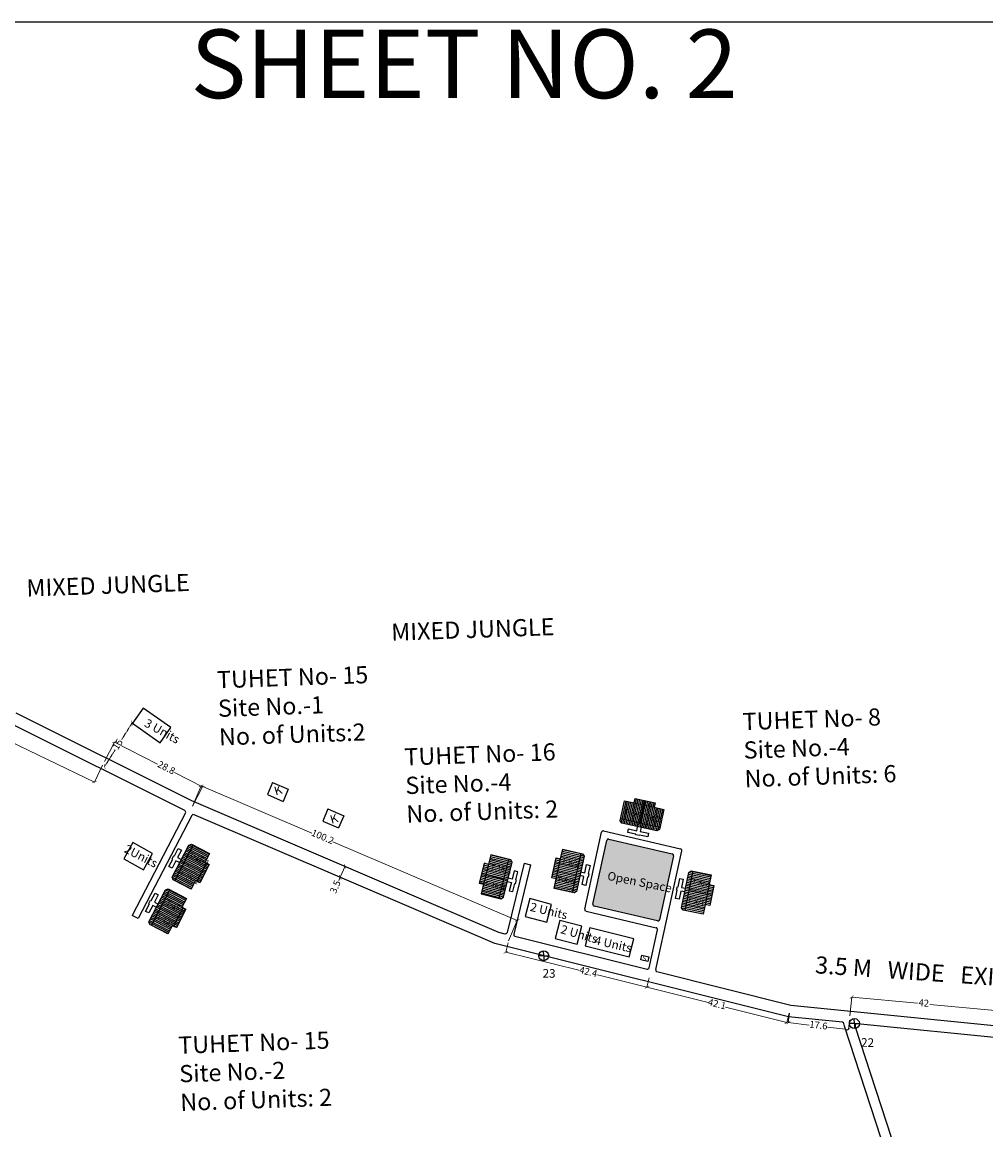
# Model space of a CAD drawing. Units: millimetres. Extents: x 13268 to 19918, y 7859 to 28586.
# Drawn here: x 14083 to 14364, y 8569 to 8892 of the extents above; entities that cross this region are included whole.
import ezdxf

# ---------------------------------------------------------------- set-up
doc = ezdxf.new("R2010")
doc.units = ezdxf.units.MM
doc.linetypes.add('ACAD_ISO02W100', pattern=[15, 12, -3])
for name, color, linetype in [('APWD Addl. Shelters', 24, 'Continuous'), ('APWD Inter - Shelter', 10, 'Continuous'), ('dimension', 10, 'Continuous'), ('Existing Kutcha Struc.', 12, 'Continuous'), ('Existing Pucca Main Road', 8, 'Continuous'), ('Existing Road', 8, 'Continuous'), ('formet', 7, 'Continuous'), ('New Road Proposed', 6, 'Continuous'), ('OPEN SPACE', 71, 'Continuous'), ('Pegs', 1, 'Continuous'), ('Proposed Du', 7, 'Continuous'), ('Proposed Paved Path', 7, 'Continuous'), ('TCPO', 7, 'Continuous'), ('Text', 7, 'Continuous'), ('Tuhet Bnd', 170, 'ACAD_ISO02W100')]:
    doc.layers.add(name, color=color, linetype=linetype)
doc.styles.get("Standard").update_dxf_attribs({"font": 'ARIALN.TTF'})
doc.dimstyles.new('ISO-25', dxfattribs={"dimtxt": 2, "dimasz": 1, "dimexe": 0, "dimexo": 0.625, "dimtad": 0, "dimdec": 1, "dimdsep": 46, "dimtxsty": 'Standard', "dimblk": 'ARCHTICK', "dimcen": 2.5, "dimclrd": 7, "dimclre": 7, "dimclrt": 7, "dimadec": 0, "dimazin": 0, "dimtfac": 1, "dimtdec": 1, "dimtmove": 0, "dimatfit": 3, "dimldrblk": 'OBLIQUE', "dimfxl": 1, "dimlwd": 5, "dimlwe": 5, "dimarcsym": 0})

# ---------------------------------------------------------------- blocks, each defined once
blk = doc.blocks.new('_ArchTick')
at = {"layer": 'Existing Kutcha Struc.', "color": 0, "const_width": 0.15}
blk.add_lwpolyline([(-0.5, -0.5), (0.5, 0.5)], dxfattribs=at)
blk = doc.blocks.new('*D1212')
at = {"layer": 'Defpoints', "color": 0, "ltscale": 0.002}
for p in [(14325.32, 8607.77), (14324.75, 8601.7), (14366.6, 8597.78)]:
    blk.add_point(p, dxfattribs=at)
at = {"layer": 'dimension', "color": 7, "lineweight": 5, "ltscale": 0.002}
for p, q in [((14324.81, 8602.32), (14325.32, 8607.77)), ((14325.32, 8607.77), (14344.5, 8605.98)), ((14367.17, 8603.86), (14348.14, 8605.64)), ((14366.66, 8598.41), (14367.17, 8603.86))]:
    blk.add_line(p, q, dxfattribs=at)
for p, rotation in [((14325.32, 8607.77), 174.6562472899534), ((14367.17, 8603.86), 354.6562472899534)]:
    blk.add_blockref('_ArchTick', p, dxfattribs=dict(at, rotation=rotation))
at = {"layer": 'dimension', "color": 7, "ltscale": 0.002, "insert": (14346.32, 8605.81), "char_height": 2, "attachment_point": 5, "rotation": 354.6562}
blk.add_mtext('42', dxfattribs=at)
blk = doc.blocks.new('_Oblique')
at = {"layer": 'Tuhet Bnd', "color": 0, "lineweight": -2}
blk.add_line((-0.5, -0.5), (0.5, 0.5), dxfattribs=at)
blk = doc.blocks.new('*D1213')
at = {"layer": 'Defpoints', "color": 0, "ltscale": 0.002}
for p in [(14307.23, 8603.72), (14306.84, 8600.33), (14324.75, 8601.7)]:
    blk.add_point(p, dxfattribs=at)
at = {"layer": 'dimension', "color": 7, "lineweight": 5, "ltscale": 0.002}
for p, q in [((14307.16, 8603.1), (14306.84, 8600.33)), ((14306.84, 8600.33), (14312.94, 8599.63)), ((14324.36, 8598.32), (14318.26, 8599.02)), ((14324.68, 8601.08), (14324.36, 8598.32))]:
    blk.add_line(p, q, dxfattribs=at)
for p, rotation in [((14306.84, 8600.33), 173.4293122765008), ((14324.36, 8598.32), 353.4293122765008)]:
    blk.add_blockref('_ArchTick', p, dxfattribs=dict(at, rotation=rotation))
at = {"layer": 'dimension', "color": 7, "ltscale": 0.002, "insert": (14315.6, 8599.32), "char_height": 2, "attachment_point": 5, "rotation": 353.4293}
blk.add_mtext('17.6', dxfattribs=at)
blk = doc.blocks.new('*D1214')
at = {"layer": 'Defpoints', "color": 0, "ltscale": 0.002}
for p in [(14266.44, 8614.01), (14265.6, 8610.67), (14307.23, 8603.72)]:
    blk.add_point(p, dxfattribs=at)
at = {"layer": 'dimension', "color": 7, "lineweight": 5, "ltscale": 0.002}
for p, q in [((14266.29, 8613.41), (14265.6, 8610.67)), ((14265.6, 8610.67), (14283.44, 8606.17)), ((14306.39, 8600.38), (14288.54, 8604.88)), ((14307.08, 8603.11), (14306.39, 8600.38))]:
    blk.add_line(p, q, dxfattribs=at)
for p, rotation in [((14265.6, 8610.67), 165.8338697460017), ((14306.39, 8600.38), 345.8338697460017)]:
    blk.add_blockref('_ArchTick', p, dxfattribs=dict(at, rotation=rotation))
at = {"layer": 'dimension', "color": 7, "ltscale": 0.002, "insert": (14285.99, 8605.53), "char_height": 2, "attachment_point": 5, "rotation": 345.8339}
blk.add_mtext('42.1', dxfattribs=at)
blk = doc.blocks.new('*D1215')
at = {"layer": 'Defpoints', "color": 0, "ltscale": 0.002}
for p in [(14225.25, 8624.19), (14224.42, 8620.85), (14266.44, 8614.01)]:
    blk.add_point(p, dxfattribs=at)
at = {"layer": 'dimension', "color": 7, "lineweight": 5, "ltscale": 0.002}
for p, q in [((14225.1, 8623.58), (14224.42, 8620.85)), ((14224.42, 8620.85), (14245.75, 8615.58)), ((14265.61, 8610.67), (14251.15, 8614.24)), ((14266.29, 8613.41), (14265.61, 8610.67))]:
    blk.add_line(p, q, dxfattribs=at)
for p, rotation in [((14224.42, 8620.85), 166.122753320928), ((14265.61, 8610.67), 346.122753320928)]:
    blk.add_blockref('_ArchTick', p, dxfattribs=dict(at, rotation=rotation))
at = {"layer": 'dimension', "color": 7, "ltscale": 0.002, "insert": (14248.45, 8614.91), "char_height": 2, "attachment_point": 5, "rotation": 346.1228}
blk.add_mtext('42.4', dxfattribs=at)
blk = doc.blocks.new('A$C4F000E2C')
at = {"layer": 'Pegs', "ltscale": 0.002}
for q in [(0, 1.45), (1.42, 2.9), (2.9, 1.45), (1.45, 0)]:
    blk.add_line((1.45, 1.45), q, dxfattribs=at)
blk.add_circle((1.45, 1.45), 1.45, dxfattribs=at)
blk = doc.blocks.new('*D1216')
at = {"layer": 'Defpoints', "color": 0, "ltscale": 0.002}
for p in [(14135.58, 8669.36), (14132.81, 8662.85), (14225, 8623.62)]:
    blk.add_point(p, dxfattribs=at)
at = {"layer": 'dimension', "color": 7, "lineweight": 5, "ltscale": 0.002}
for p, q in [((14133.05, 8663.43), (14135.58, 8669.36)), ((14135.58, 8669.36), (14167.92, 8655.6)), ((14227.77, 8630.12), (14174.01, 8653.01)), ((14225.25, 8624.19), (14227.77, 8630.12))]:
    blk.add_line(p, q, dxfattribs=at)
for p, rotation in [((14135.58, 8669.36), 156.9446469246923), ((14227.77, 8630.12), 336.9446469246923)]:
    blk.add_blockref('_ArchTick', p, dxfattribs=dict(at, rotation=rotation))
at = {"layer": 'dimension', "color": 7, "ltscale": 0.002, "insert": (14170.96, 8654.3), "char_height": 2, "attachment_point": 5, "rotation": 336.9446}
blk.add_mtext('100.2', dxfattribs=at)
blk = doc.blocks.new('*D1217')
at = {"layer": 'Defpoints', "color": 0, "ltscale": 0.002}
for p in [(14110.34, 8682.11), (14107.18, 8675.92), (14132.81, 8662.85)]:
    blk.add_point(p, dxfattribs=at)
at = {"layer": 'dimension', "color": 7, "lineweight": 5, "ltscale": 0.002}
for p, q in [((14107.46, 8676.48), (14110.34, 8682.11)), ((14110.34, 8682.11), (14122.9, 8675.71)), ((14135.97, 8669.05), (14127.83, 8673.2)), ((14133.09, 8663.41), (14135.97, 8669.05))]:
    blk.add_line(p, q, dxfattribs=at)
for p, rotation in [((14110.34, 8682.11), 152.990371270419), ((14135.97, 8669.05), 332.9903712704191)]:
    blk.add_blockref('_ArchTick', p, dxfattribs=dict(at, rotation=rotation))
at = {"layer": 'dimension', "color": 7, "ltscale": 0.002, "insert": (14125.36, 8674.45), "char_height": 2, "attachment_point": 5, "rotation": 332.9904}
blk.add_mtext('28.8', dxfattribs=at)
blk = doc.blocks.new('*D1218')
at = {"layer": 'Defpoints', "color": 0, "ltscale": 0.002}
for p in [(14114.91, 8688.04), (14115.48, 8687.68), (14106.9, 8675.36)]:
    blk.add_point(p, dxfattribs=at)
at = {"layer": 'Tuhet Bnd', "color": 7, "lineweight": 5, "ltscale": 0.002}
for p, q in [((14115.48, 8687.68), (14112.4, 8682.8)), ((14115.44, 8687.71), (14115.48, 8687.68)), ((14107.47, 8675), (14110.55, 8679.88)), ((14107.43, 8675.03), (14107.47, 8675))]:
    blk.add_line(p, q, dxfattribs=at)
for p, rotation in [((14115.48, 8687.68), 57.72353532030289), ((14107.47, 8675), 237.7235353203029)]:
    blk.add_blockref('_ArchTick', p, dxfattribs=dict(at, rotation=rotation))
at = {"layer": 'Tuhet Bnd', "color": 7, "ltscale": 0.002, "insert": (14111.47, 8681.34), "char_height": 2, "attachment_point": 5, "rotation": 57.7235}
blk.add_mtext('15', dxfattribs=at)
blk = doc.blocks.new('*D1219')
at = {"layer": 'Defpoints', "color": 0, "ltscale": 0.002}
for p in [(14047.31, 8704.68), (14044.66, 8699.17), (14107.14, 8675.94)]:
    blk.add_point(p, dxfattribs=at)
at = {"layer": 'dimension', "color": 7, "lineweight": 5, "ltscale": 0.002}
for p, q in [((14047.04, 8704.11), (14044.66, 8699.17)), ((14044.66, 8699.17), (14072.09, 8686)), ((14104.49, 8670.43), (14077.06, 8683.61)), ((14106.87, 8675.38), (14104.49, 8670.43))]:
    blk.add_line(p, q, dxfattribs=at)
for p, rotation in [((14044.66, 8699.17), 154.3439281882279), ((14104.49, 8670.43), 334.3439281882279)]:
    blk.add_blockref('_ArchTick', p, dxfattribs=dict(at, rotation=rotation))
at = {"layer": 'dimension', "color": 7, "ltscale": 0.002, "insert": (14074.58, 8684.8), "char_height": 2, "attachment_point": 5, "rotation": 334.3439}
blk.add_mtext('66.4', dxfattribs=at)
blk = doc.blocks.new('A$C7FA072D6')
at = {"layer": 'Proposed Du'}
h = blk.add_hatch(dxfattribs=at)
h.set_pattern_fill('LINE', color=2, scale=0.15, angle=283.2509, style=0)
h.set_pattern_definition([(284.80385, (-28.0343, 240.4148), (0.46044145, 0.121687), [])])
h.paths.add_polyline_path([(2.81, -8.57), (5.71, -7.8), (8.46, -7.07), (7.77, -4.46), (2.12, -5.96)])
h.paths.add_polyline_path([(-2.85, -10.06), (-0.09, -9.33), (2.81, -8.57), (2.12, -5.96), (-3.54, -7.45)])
h.paths.add_polyline_path([(-3.54, -7.45), (2.12, -5.96), (1.43, -3.35), (-4.23, -4.84)])
h.paths.add_polyline_path([(2.12, -5.96), (7.77, -4.46), (7.08, -1.85), (1.43, -3.35)])
h.paths.add_polyline_path([(-4.23, -4.84), (7.08, -1.85), (6.94, -1.32), (6.21, -0.89), (-3.94, -3.58), (-4.37, -4.31)])
h.paths.add_polyline_path([(3.15, -9.87), (6.05, -9.11), (5.71, -7.8), (2.81, -8.57)])
h.paths.add_polyline_path([(0.25, -10.64), (3.15, -9.87), (2.81, -8.57), (-0.09, -9.33)])
for p, q in [((0, 0), (1.02, 0.27)), ((0.05, -0.19), (0, 0)), ((1.02, 0.27), (1.07, 0.07)), ((1.07, 0.07), (3.44, 0.7)), ((3.44, 0.7), (3.71, -0.31)), ((-4.23, -4.84), (7.08, -1.85)), ((-3.94, -3.58), (6.21, -0.89)), ((-2.33, -0.82), (0.05, -0.19)), ((-2.06, -1.84), (-2.33, -0.82)), ((0.32, -1.21), (-2.06, -1.84)), ((0.63, -2.37), (0.32, -1.21)), ((3.71, -0.31), (1.33, -0.94)), ((1.33, -0.94), (1.64, -2.1)), ((6.21, -0.89), (6.94, -1.32)), ((6.94, -1.32), (8.46, -7.07)), ((-4.37, -4.31), (-3.94, -3.58)), ((-2.85, -10.06), (-4.37, -4.31)), ((3.15, -9.87), (1.43, -3.35)), ((-0.09, -9.33), (-2.85, -10.06)), ((5.71, -7.8), (-0.09, -9.33)), ((0.25, -10.64), (-0.09, -9.33)), ((6.05, -9.11), (0.25, -10.64)), ((8.46, -7.07), (5.71, -7.8)), ((5.71, -7.8), (6.05, -9.11))]:
    blk.add_line(p, q, dxfattribs=at)
blk = doc.blocks.new('A$C721968D6')
at = {"layer": 'OPEN SPACE', "ltscale": 0.002, "rotation": 88.76503224219805}
blk.add_blockref('A$C7FA072D6', (0, 0), dxfattribs=at)
blk = doc.blocks.new('A$C337A3D1B')
at = {"layer": 'Proposed Du'}
h = blk.add_hatch(dxfattribs=at)
h.set_pattern_fill('LINE', color=2, scale=0.15, angle=524.5826, style=0)
h.set_pattern_definition([(165.902, (240.9359, -25.11917), (0.11600555, 0.4619056), [])])
h.paths.add_polyline_path([(-8.41, 2.65), (-7.68, 5.56), (-6.98, 8.33), (-4.36, 7.67), (-5.79, 2)])
h.paths.add_polyline_path([(-9.83, -3.02), (-9.14, -0.26), (-8.41, 2.65), (-5.79, 2), (-7.21, -3.68)])
h.paths.add_polyline_path([(-7.21, -3.68), (-5.79, 2), (-3.17, 1.34), (-4.59, -4.34)])
h.paths.add_polyline_path([(-5.79, 2), (-4.36, 7.67), (-1.74, 7.01), (-3.17, 1.34)])
h.paths.add_polyline_path([(-4.59, -4.34), (-1.74, 7.01), (-1.21, 6.88), (-0.78, 6.15), (-3.33, -4.03), (-4.06, -4.47)])
h.paths.add_polyline_path([(-9.72, 2.98), (-8.99, 5.89), (-7.68, 5.56), (-8.41, 2.65)])
h.paths.add_polyline_path([(-10.45, 0.07), (-9.72, 2.98), (-8.41, 2.65), (-9.14, -0.26)])
for p, q in [((-4.59, -4.34), (-1.74, 7.01)), ((-7.68, 5.56), (-9.14, -0.26)), ((-0.16, 3.66), (-0.76, 1.27)), ((0.85, 3.4), (-0.16, 3.66)), ((0.26, 1.02), (0.85, 3.4)), ((-9.72, 2.98), (-3.17, 1.34)), ((-2.18, 0.55), (-1.02, 0.26)), ((-0.76, 1.27), (-1.93, 1.57)), ((-1.02, 0.26), (-1.62, -2.13)), ((-0.6, -2.39), (0, 0)), ((0, 0), (0.19, -0.05)), ((0.19, -0.05), (0.45, 0.97)), ((0.45, 0.97), (0.26, 1.02)), ((-1.62, -2.13), (-0.6, -2.39))]:
    blk.add_line(p, q, dxfattribs=at)
blk.add_lwpolyline([(-9.83, -3.02), (-4.06, -4.47), (-3.33, -4.03), (-0.78, 6.15), (-1.21, 6.88), (-6.98, 8.33), (-7.68, 5.56), (-8.99, 5.89), (-10.45, 0.07), (-9.14, -0.26), (-9.83, -3.02)], dxfattribs=at)
blk = doc.blocks.new('*D1243')
at = {"layer": 'Defpoints', "color": 0, "ltscale": 0.002}
for p in [(14177.57, 8645.9), (14176.19, 8642.69), (14176.19, 8642.69)]:
    blk.add_point(p, dxfattribs=at)
at = {"layer": 'Proposed Paved Path', "color": 7, "lineweight": 5, "ltscale": 0.002}
for p, q in [((14177.57, 8645.9), (14176.19, 8642.69)), ((14176.99, 8646.15), (14177.57, 8645.9)), ((14175.61, 8642.93), (14176.19, 8642.69)), ((14176.19, 8642.69), (14175.79, 8641.77))]:
    blk.add_line(p, q, dxfattribs=at)
for p, rotation in [((14177.57, 8645.9), 66.81670039612621), ((14176.19, 8642.69), 246.8167003961262)]:
    blk.add_blockref('_ArchTick', p, dxfattribs=dict(at, rotation=rotation))
at = {"layer": 'Proposed Paved Path', "color": 7, "ltscale": 0.002, "insert": (14174.96, 8639.81), "char_height": 2, "attachment_point": 5, "rotation": 66.8167}
blk.add_mtext('3.5', dxfattribs=at)

msp = doc.modelspace()

# ---------------------------------------------------------------- hatches: boundary and pattern name
at = {"layer": 'OPEN SPACE', "ltscale": 0.002}
msp.add_hatch(color=256, dxfattribs=at).paths.add_polyline_path([(14249.84, 8634.9, 0.409893), (14250.21, 8634.3), (14268.71, 8629.96, 0.418548), (14269.32, 8630.34), (14273.38, 8648.91, 0.409893), (14273.01, 8649.5), (14254.51, 8653.84, 0.418548), (14253.9, 8653.46)])
at = {"layer": 'Proposed Du'}
h = msp.add_hatch(dxfattribs=at)
h.set_pattern_fill('LINE', color=2, scale=0.15, angle=692.5215, style=0)
h.set_pattern_definition([(332.52155, (13930.428, 8789.0925), (0.2197489, 0.4225216), [])])
h.paths.add_polyline_path([(14135.38, 8644.4), (14136.77, 8647.06), (14138.08, 8649.59), (14135.69, 8650.83), (14132.99, 8645.64)])
h.paths.add_polyline_path([(14132.68, 8639.21), (14134, 8641.74), (14135.38, 8644.4), (14132.99, 8645.64), (14130.29, 8640.45)])
h.paths.add_polyline_path([(14130.29, 8640.45), (14132.99, 8645.64), (14130.59, 8646.89), (14127.89, 8641.7)])
h.paths.add_polyline_path([(14132.99, 8645.64), (14135.69, 8650.83), (14133.29, 8652.08), (14130.59, 8646.89)])
h.paths.add_polyline_path([(14127.89, 8641.7), (14133.29, 8652.08), (14132.8, 8652.33), (14132, 8652.08), (14127.15, 8642.76), (14127.41, 8641.95)])
h.paths.add_polyline_path([(14136.58, 8643.78), (14137.97, 8646.44), (14136.77, 8647.06), (14135.38, 8644.4)])
h.paths.add_polyline_path([(14135.2, 8641.11), (14136.58, 8643.78), (14135.38, 8644.4), (14134, 8641.74)])
h = msp.add_hatch(dxfattribs=at)
h.set_pattern_fill('LINE', color=2, scale=0.15, angle=692.5215, style=0)
h.set_pattern_definition([(332.52155, (13923.64734, 8776.05504), (0.2197489, 0.4225216), [])])
h.paths.add_polyline_path([(14128.6, 8631.36), (14129.99, 8634.02), (14131.3, 8636.55), (14128.91, 8637.8), (14126.21, 8632.61)])
h.paths.add_polyline_path([(14125.9, 8626.17), (14127.22, 8628.7), (14128.6, 8631.36), (14126.21, 8632.61), (14123.51, 8627.42)])
h.paths.add_polyline_path([(14123.51, 8627.42), (14126.21, 8632.61), (14123.81, 8633.85), (14121.11, 8628.66)])
h.paths.add_polyline_path([(14126.21, 8632.61), (14128.91, 8637.8), (14126.51, 8639.04), (14123.81, 8633.85)])
h.paths.add_polyline_path([(14121.11, 8628.66), (14126.51, 8639.04), (14126.02, 8639.3), (14125.21, 8639.04), (14120.37, 8629.73), (14120.63, 8628.92)])
h.paths.add_polyline_path([(14129.8, 8630.74), (14131.19, 8633.4), (14129.99, 8634.02), (14128.6, 8631.36)])
h.paths.add_polyline_path([(14128.42, 8628.08), (14129.8, 8630.74), (14128.6, 8631.36), (14127.22, 8628.7)])

# ---------------------------------------------------------------- linework, layer by layer
at = {"layer": 'APWD Addl. Shelters'}
for p, q in [((14156.43, 8670.36), (14154.91, 8666.79)), ((14156.43, 8670.36), (14161.03, 8668.41)), ((14154.91, 8666.79), (14159.51, 8664.83)), ((14161.03, 8668.41), (14159.51, 8664.83)), ((14172.59, 8662.61), (14171.07, 8659.03)), ((14172.59, 8662.61), (14177.19, 8660.65)), ((14177.19, 8660.65), (14175.68, 8657.08)), ((14171.07, 8659.03), (14175.68, 8657.08))]:
    msp.add_line(p, q, dxfattribs=at)
at = {"layer": 'APWD Inter - Shelter', "ltscale": 0.002}
for p, q in [((14118.66, 8692.02), (14115.56, 8687.59)), ((14126.77, 8686.33), (14118.66, 8692.02)), ((14115.56, 8687.59), (14123.67, 8681.91)), ((14123.67, 8681.91), (14126.77, 8686.33))]:
    msp.add_line(p, q, dxfattribs=at)
at = {"layer": 'APWD Inter - Shelter'}
for p, q in [((14115.69, 8652.83), (14113.06, 8648.11)), ((14121.46, 8649.61), (14115.69, 8652.83)), ((14113.06, 8648.11), (14118.82, 8644.89)), ((14118.82, 8644.89), (14121.46, 8649.61)), ((14231.43, 8636.47), (14230.08, 8631.25)), ((14237.82, 8634.81), (14231.43, 8636.47)), ((14236.46, 8629.59), (14237.82, 8634.81)), ((14230.08, 8631.25), (14236.46, 8629.59)), ((14240.21, 8630.07), (14238.86, 8624.85)), ((14246.6, 8628.41), (14240.21, 8630.07)), ((14245.24, 8623.19), (14246.6, 8628.41)), ((14248.96, 8627.97), (14247.64, 8622.74)), ((14261.76, 8624.74), (14248.96, 8627.97)), ((14238.86, 8624.85), (14245.24, 8623.19)), ((14260.43, 8619.5), (14261.76, 8624.74)), ((14247.64, 8622.74), (14260.43, 8619.5))]:
    msp.add_line(p, q, dxfattribs=at)
at = {"layer": 'Existing Pucca Main Road'}
for p, q in [((14081.55, 8690.68), (14132.79, 8665.08)), ((14130.82, 8662.15), (14080.02, 8687.53)), ((14132.79, 8665.08), (14222.34, 8626.73)), ((14221.22, 8623.4), (14133.54, 8660.95)), ((14222.34, 8626.73), (14224.21, 8626.26)), ((14227.12, 8625.53), (14265.63, 8615.91)), ((14306.93, 8601.99), (14221.22, 8623.4)), ((14268.54, 8615.19), (14307.53, 8605.45)), ((14307.53, 8605.45), (14435.56, 8592.65)), ((14322.62, 8600.42), (14306.93, 8601.99)), ((14323.23, 8599.28), (14323.06, 8600.03)), ((14435.25, 8589.17), (14326.9, 8599.99))]:
    msp.add_line(p, q, dxfattribs=at)
for centre, start, end in [((14322.57, 8599.92), 12.8479, 84.2936), ((14326.85, 8599.5), 84.2936, 198.1094)]:
    msp.add_arc(centre, 0.5, start, end, dxfattribs=at)
at = {"layer": 'formet'}
for centre, start, end in [((14265.75, 8616.4), 255.9737, 347.6465), ((14268.66, 8615.67), 167.6465, 255.9737)]:
    msp.add_arc(centre, 0.5, start, end, dxfattribs=at)
at = {"layer": 'New Road Proposed'}
for p, q in [((14351.32, 8513.4), (14323.23, 8599.28)), ((14354.34, 8513.8), (14326.37, 8599.34))]:
    msp.add_line(p, q, dxfattribs=at)
at = {"layer": 'Proposed Du'}
for p, q in [((14127.89, 8641.7), (14133.29, 8652.08)), ((14130.59, 8646.88), (14136.58, 8643.77)), ((14137.13, 8646.87), (14134.37, 8641.55)), ((14121.11, 8628.66), (14126.51, 8639.04)), ((14123.81, 8633.84), (14129.8, 8630.74)), ((14130.35, 8633.83), (14127.58, 8628.51))]:
    msp.add_line(p, q, dxfattribs=at)
for points in [[(14129.33, 8646.96), (14128.27, 8647.51), (14127.13, 8645.33), (14126.2, 8645.81), (14127.33, 8647.99), (14127.16, 8648.09), (14127.64, 8649.02), (14127.82, 8648.93), (14128.95, 8651.11), (14129.89, 8650.62), (14128.75, 8648.44), (14129.82, 8647.89)], [(14132.68, 8639.21), (14127.41, 8641.95), (14127.15, 8642.76), (14132, 8652.08), (14132.8, 8652.33), (14138.08, 8649.59), (14136.77, 8647.06), (14137.97, 8646.44), (14135.2, 8641.11), (14134, 8641.74), (14132.68, 8639.21)], [(14122.55, 8633.92), (14121.49, 8634.47), (14120.35, 8632.29), (14119.42, 8632.77), (14120.55, 8634.96), (14120.38, 8635.05), (14120.86, 8635.98), (14121.04, 8635.89), (14122.17, 8638.07), (14123.11, 8637.59), (14121.97, 8635.4), (14123.03, 8634.85)], [(14125.9, 8626.17), (14120.63, 8628.92), (14120.37, 8629.73), (14125.21, 8639.04), (14126.02, 8639.3), (14131.3, 8636.55), (14129.99, 8634.02), (14131.19, 8633.4), (14128.42, 8628.08), (14127.22, 8628.7), (14125.9, 8626.17)]]:
    msp.add_lwpolyline(points, dxfattribs=at)
at = {"layer": 'Proposed Paved Path', "ltscale": 0.002}
for p, q in [((14131.04, 8661.47), (14115.51, 8631.57)), ((14132.9, 8660.72), (14117.29, 8630.65)), ((14247.46, 8633.4), (14252.38, 8655.87)), ((14252.99, 8656.25), (14275.38, 8651)), ((14254.51, 8653.84), (14273.01, 8649.5)), ((14249.84, 8634.9), (14253.9, 8653.46)), ((14268.17, 8615.78), (14275.76, 8650.4)), ((14273.38, 8648.91), (14269.32, 8630.34)), ((14229.76, 8646.83), (14224.82, 8626.63)), ((14231.7, 8646.36), (14226.75, 8626.14)), ((14229.76, 8646.83), (14231.7, 8646.36)), ((14268.71, 8629.96), (14250.21, 8634.3)), ((14117.29, 8630.65), (14115.51, 8631.57)), ((14247.84, 8632.81), (14268.3, 8628.01)), ((14266.24, 8616.29), (14268.67, 8627.41))]:
    msp.add_line(p, q, dxfattribs=at)
for centre, start, end in [((14130.6, 8661.7), 332.5615, 63.4518), ((14252.87, 8655.76), 76.8, 167.6465), ((14254.39, 8653.35), 76.8, 167.6465), ((14275.27, 8650.51), 347.6465, 76.8), ((14272.89, 8649.01), 347.6465, 76.8), ((14250.33, 8634.79), 167.6465, 256.8), ((14247.95, 8633.29), 167.6465, 256.8), ((14268.19, 8627.52), 347.6465, 76.8), ((14268.83, 8630.45), 256.8, 347.6465), ((14224.33, 8626.75), 255.9737, 346.2447), ((14227.24, 8626.02), 166.2447, 255.9737)]:
    msp.add_arc(centre, 0.5, start, end, dxfattribs=at)
at = {"layer": 'Proposed Paved Path'}
msp.add_arc((14133.35, 8660.49), 0.5, 66.8167, 152.5615, dxfattribs=at)
at = {"layer": 'Text', "ltscale": 0.002}
msp.add_line((15203.35, 8891.97), (13267.91, 8891.97), dxfattribs=at)
at = {"layer": 'Text'}
msp.add_lwpolyline([(14264.17, 8619.96), (14266.16, 8619.48), (14265.85, 8618.19), (14263.86, 8618.67)], close=True, dxfattribs=at)

# ---------------------------------------------------------------- block references
at = {"layer": 'formet', "ltscale": 0.002}
msp.add_blockref('A$C337A3D1B', (14227.09, 8640.91), dxfattribs=at)
at = {"layer": 'OPEN SPACE', "ltscale": 0.002}
for name, p, rotation in [('A$C721968D6', (14263.4, 8654.83), 64.06908130858547), ('A$C721968D6', (14248.7, 8643.72), 154.0690813085855), ('A$C7FA072D6', (14274.27, 8638.94), 63.70033025083139)]:
    msp.add_blockref(name, p, dxfattribs=dict(at, rotation=rotation))
at = {"layer": 'Pegs', "ltscale": 0.002}
for p in [(14234.06, 8618.38), (14324.67, 8598.62)]:
    msp.add_blockref('A$C4F000E2C', p, dxfattribs=at)

# ---------------------------------------------------------------- texts
at = {"layer": 'Existing Road', "ltscale": 0.002, "insert": (14132.52, 8889.82), "char_height": 20, "width": 208.7619, "attachment_point": 1}
msp.add_mtext('{\\fArial|b1|i0|c0|p34;\\C7;SHEET NO. 2}', dxfattribs=at)
at = {"layer": 'Pegs', "ltscale": 0.002, "char_height": 2.5, "attachment_point": 1, "rotation": 359}
for s, insert in [('{\\fArial Narrow|b0|i0|c0|p34;23}', (14235.2, 8615.97)), ('{\\fArial Narrow|b0|i0|c0|p34;22}', (14328.08, 8595.81))]:
    msp.add_mtext(s, dxfattribs=dict(at, insert=insert))
at = {"layer": 'TCPO'}
for s, rotation, p in [('K', 16.644, (14157.33, 8666.55)), ('2Units', 332.5697, (14112.96, 8650.12))]:
    msp.add_text(s, height=2.5, rotation=rotation, dxfattribs=at).set_placement(p)
at = {"layer": 'TCPO', "attachment_point": 1}
for s, insert, char_height, rotation in [('{\\fArial Narrow|b0|i0|c0|p34;MIXED JUNGLE}', (14084.58, 8729.51), 5, 2), ('{\\fArial Narrow|b0|i0|c0|p34;MIXED JUNGLE}', (14190.95, 8716.63), 5, 2), ('{\\fArial Narrow|b0|i0|c0|p34;TUHET No- 15\\PSite No.-1\\PNo. of Units:2}', (14140.13, 8702.76), 5, 2), ('{\\fArial Narrow|b0|i0|c0|p34;TUHET No- 8\\PSite No.-4\\PNo. of Units: 6}', (14293.42, 8690.57), 5, 2), ('{\\fArial Narrow|b0|i0|c0|p34;3 Units}', (14120, 8689.04), 2.5, 331.1559), ('{\\fArial Narrow|b0|i0|c0|p34;TUHET No- 16\\PSite No.-4\\PNo. of Units: 2}', (14194.78, 8680.26), 5, 2), ('{\\fArial Narrow|b0|i0|c0|p34;K}', (14172.92, 8660.64), 2.5, 16.644), ('{\\fArial Narrow|b0|i0|c0|p34;T-8/4}', (14259.08, 8662.72), 1.5, 348.9463), ('{\\fArial Narrow|b0|i0|c0|p34;T-8/3}', (14264.82, 8661.18), 1.5, 348.9463), ('{\\fArial Narrow|b0|i0|c0|p34;T-15/1}', (14132.74, 8650.24), 1.5, 333.4759), ('{\\fArial Narrow|b0|i0|c0|p34;T-8/5}', (14241.01, 8648.33), 1.5, 348.9463), ('{\\fArial Narrow|b0|i0|c0|p34;T-15/2}', (14129.67, 8644.64), 1.5, 333.4759), ('{\\fArial Narrow|b0|i0|c0|p34;T-16/1}', (14220.23, 8646.48), 1.5, 348.9463), ('{\\fArial Narrow|b0|i0|c0|p34;Open Space}', (14254.39, 8644.43), 2.5, 348.69), ('{\\fArial Narrow|b0|i0|c0|p34;T-16/2}', (14218.46, 8641.67), 1.5, 348.9463), ('{\\fArial Narrow|b0|i0|c0|p34;T-8/6}', (14239.66, 8642.99), 1.5, 348.9463), ('{\\fArial Narrow|b0|i0|c0|p34;T-8/2}', (14278.94, 8642.36), 1.5, 348.9463), ('{\\fArial Narrow|b0|i0|c0|p34;T-15/1}', (14125.94, 8636.16), 1.5, 333.4759), ('{\\fArial Narrow|b0|i0|c0|p34;2 Units}', (14231.94, 8635.38), 2.5, 346.523), ('{\\fArial Narrow|b0|i0|c0|p34;T-8/1}', (14277.64, 8636.81), 1.5, 348.9463), ('{\\fArial Narrow|b0|i0|c0|p34;T-15/2}', (14123.16, 8632.11), 1.5, 333.4759), ('{\\fArial Narrow|b0|i0|c0|p34;2 Units}', (14240.93, 8628.87), 2.5, 343.8098), ('{\\fArial Narrow|b0|i0|c0|p34;4 Units}', (14250.69, 8625.66), 2.5, 347.1425), ('{\\fArial Narrow|b0|i0|c0|p34;3.5 M   WIDE   EXISTING    ROAD}', (14314.88, 8619.72), 5, 356.0784), ('{\\fArial Narrow|b0|i0|c0|p34;TUHET No- 15\\PSite No.-2\\PNo. of Units: 2}', (14128.85, 8596.23), 5, 2)]:
    msp.add_mtext(s, dxfattribs=dict(at, insert=insert, char_height=char_height, rotation=rotation))
at = {"layer": 'Text', "insert": (14264.4, 8619.89), "char_height": 1.5, "attachment_point": 1, "rotation": 350.5412}
msp.add_mtext('{\\fArial Narrow|b0|i0|c0|p34;S}', dxfattribs=at)

# ---------------------------------------------------------------- dimensions: what is measured, and where the dimension line sits
at = {"layer": 'dimension', "ltscale": 0.002}
for p1, p2, distance, picture, middle in [((14107.14, 8675.94), (14047.31, 8704.68), 6.11, '*D1219', (14074.58, 8684.8)), ((14307.23, 8603.72), (14266.44, 8614.01), 3.44, '*D1214', (14285.99, 8605.53)), ((14324.75, 8601.7), (14307.23, 8603.72), 3.41, '*D1213', (14315.6, 8599.32))]:
    dim = msp.add_aligned_dim(p1=p1, p2=p2, distance=distance, dimstyle='ISO-25', dxfattribs=at)
    dim.commit()
    dim.dimension.update_dxf_attribs({"geometry": picture, "text_midpoint": middle})
for base, p1, p2, angle, picture, middle in [((14110.34, 8682.11), (14132.81, 8662.85), (14107.18, 8675.92), 152.9904, '*D1217', (14125.36, 8674.45)), ((14135.58, 8669.36), (14225, 8623.62), (14132.81, 8662.85), 156.9446, '*D1216', (14170.96, 8654.3)), ((14224.42, 8620.85), (14266.44, 8614.01), (14225.25, 8624.19), 166.1228, '*D1215', (14248.45, 8614.91)), ((14325.32, 8607.77), (14366.6, 8597.78), (14324.75, 8601.7), 174.6562, '*D1212', (14346.32, 8605.81))]:
    dim = msp.add_linear_dim(base=base, p1=p1, p2=p2, angle=angle, dimstyle='ISO-25', dxfattribs=at)
    dim.commit()
    dim.dimension.update_dxf_attribs({"geometry": picture, "text_midpoint": middle, "dimtype": 161})
at = {"layer": 'Proposed Paved Path', "ltscale": 0.002}
dim = msp.add_aligned_dim(p1=(14177.57, 8645.9), p2=(14176.19, 8642.69), distance=0, dimstyle='ISO-25', dxfattribs=at)
dim.commit()
dim.dimension.update_dxf_attribs({"geometry": '*D1243', "text_midpoint": (14174.96, 8639.81)})
at = {"layer": 'Tuhet Bnd', "ltscale": 0.002}
dim = msp.add_aligned_dim(p1=(14106.9, 8675.36), p2=(14114.91, 8688.04), distance=-0.67, dimstyle='ISO-25', dxfattribs=at)
dim.commit()
dim.dimension.update_dxf_attribs({"geometry": '*D1218', "text_midpoint": (14111.47, 8681.34)})

doc.saveas('drawing.dxf')
